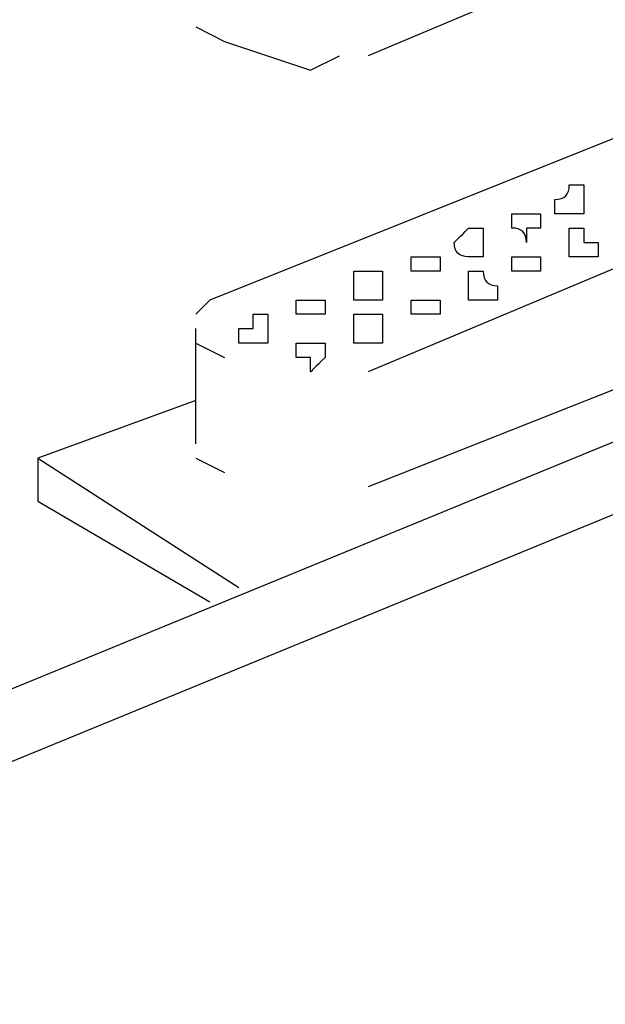
# Model space of a CAD drawing. Extents: x 13 to 267, y 11 to 205.
# Drawn here: x 231 to 232, y 144 to 146 of the extents above; entities that cross this region are included whole.
import ezdxf

# ---------------------------------------------------------------- set-up
doc = ezdxf.new("R2010")
doc.units = 0
doc.header["$MEASUREMENT"] = 0
doc.layers.add('FOREGROUND', color=160, linetype='CONTINUOUS')

msp = doc.modelspace()

# ---------------------------------------------------------------- linework, layer by layer
at = {"layer": 'FOREGROUND', "color": 7}
for p, q in [((232.5617, 145.9275), (231.7729, 145.5952)), ((233.9936, 145.803), (230.2996, 144.2882)), ((234.0973, 145.7406), (230.4033, 144.2258)), ((231.5242, 145.6369), (231.5654, 145.6161)), ((232.4785, 145.6161), (231.5445, 145.2425)), ((232.5617, 145.4707), (231.7729, 145.1388)), ((232.5617, 145.2842), (231.7729, 144.9731)), ((231.5445, 145.2425), (231.5242, 145.222)), ((231.5242, 145.0351), (231.5242, 145.2013)), ((231.5242, 145.1805), (231.5654, 145.1596)), ((231.5242, 145.0974), (231.296, 145.0142)), ((231.296, 145.0142), (231.5862, 144.8277)), ((231.296, 145.0142), (231.296, 144.9522)), ((231.5242, 145.0142), (231.5654, 144.9937)), ((231.296, 144.9522), (231.5445, 144.8068))]:
    msp.add_line(p, q, dxfattribs=at)
msp.add_lwpolyline([(231.5654, 145.6161), (231.6899, 145.5747), (231.7316, 145.5952)], dxfattribs=at)
for points, knots in [([(239.8663, 144.2675), (239.7189, 146.2207), (238.2964, 147.8294), (236.3797, 148.2101), (236.3797, 148.2101), (236.3797, 148.2101), (236.3797, 148.2101), (234.4636, 148.5911), (232.5331, 147.6513), (231.6487, 145.9069), (231.6487, 145.9069), (231.6487, 145.9069), (231.6487, 145.9069)], [0, 0, 0, 0, 1, 1, 1, 2, 2, 2, 3, 3, 3, 4, 4, 4, 4]), ([(232.0635, 145.4087), (232.0635, 145.4087), (232.0635, 145.4087), (232.0635, 145.4087), (232.0635, 145.4087), (232.0635, 145.4087), (232.0635, 145.4087), (232.0635, 145.4087), (232.0635, 145.4087), (232.0635, 145.4087), (232.0635, 145.3949), (232.0565, 145.3879), (232.0427, 145.3879), (232.0427, 145.3879), (232.0427, 145.3879), (232.0427, 145.3879), (232.0427, 145.3879), (232.0427, 145.3879), (232.0427, 145.3879), (232.0427, 145.3879), (232.0427, 145.3879), (232.0427, 145.3879), (232.0427, 145.3879), (232.0427, 145.3879), (232.0427, 145.3879), (232.0427, 145.3879), (232.0427, 145.3879), (232.0427, 145.3879), (232.0427, 145.3879), (232.0427, 145.3879), (232.0427, 145.3879), (232.0427, 145.3741), (232.0427, 145.367), (232.0427, 145.367), (232.0427, 145.367), (232.0427, 145.367), (232.0427, 145.367), (232.0565, 145.367), (232.0635, 145.367), (232.0635, 145.367), (232.0635, 145.367), (232.0635, 145.367), (232.0635, 145.367), (232.0635, 145.367), (232.0635, 145.367), (232.0635, 145.367), (232.0635, 145.367), (232.0635, 145.367), (232.0635, 145.367), (232.0635, 145.367), (232.0635, 145.367), (232.0635, 145.367), (232.0635, 145.367), (232.0706, 145.367), (232.0844, 145.367), (232.0844, 145.367), (232.0844, 145.367), (232.0844, 145.367), (232.0844, 145.367), (232.0844, 145.367), (232.0844, 145.367), (232.0844, 145.367), (232.0844, 145.367), (232.0844, 145.367), (232.0844, 145.367), (232.0844, 145.367), (232.0844, 145.367), (232.0844, 145.3808), (232.0844, 145.3879), (232.0844, 145.3879), (232.0844, 145.3879), (232.0844, 145.3879), (232.0844, 145.3879), (232.0844, 145.3879), (232.0844, 145.3879), (232.0844, 145.3879), (232.0844, 145.3879), (232.0844, 145.3879), (232.0844, 145.3879), (232.0844, 145.3879), (232.0844, 145.3879), (232.0844, 145.3879), (232.0844, 145.3879), (232.0844, 145.3879), (232.0844, 145.3879), (232.0844, 145.3879), (232.0844, 145.3879), (232.0844, 145.3879), (232.0844, 145.4016), (232.0844, 145.4087), (232.0844, 145.4087), (232.0844, 145.4087), (232.0773, 145.4087), (232.0635, 145.4087), (232.0635, 145.4087), (232.0635, 145.4087), (232.0635, 145.4087)], [0, 0, 0, 0, 1, 1, 1, 2, 2, 2, 3, 3, 3, 4, 4, 4, 5, 5, 5, 6, 6, 6, 7, 7, 7, 8, 8, 8, 9, 9, 9, 10, 10, 10, 11, 11, 11, 12, 12, 12, 13, 13, 13, 14, 14, 14, 15, 15, 15, 16, 16, 16, 17, 17, 17, 18, 18, 18, 19, 19, 19, 20, 20, 20, 21, 21, 21, 22, 22, 22, 23, 23, 23, 24, 24, 24, 25, 25, 25, 26, 26, 26, 27, 27, 27, 28, 28, 28, 29, 29, 29, 30, 30, 30, 31, 31, 31, 32, 32, 32, 32]), ([(232.0015, 145.367), (232.0015, 145.367), (231.9945, 145.367), (231.9807, 145.367), (231.9807, 145.367), (231.9807, 145.367), (231.9807, 145.367), (231.9807, 145.367), (231.9807, 145.367), (231.9807, 145.367), (231.9807, 145.367), (231.9807, 145.367), (231.9807, 145.367), (231.9807, 145.367), (231.9807, 145.367), (231.9807, 145.367), (231.9807, 145.367), (231.9807, 145.367), (231.9807, 145.367), (231.9807, 145.367), (231.9807, 145.367), (231.9807, 145.367), (231.9807, 145.3532), (231.9807, 145.3465), (231.9807, 145.3465), (231.9807, 145.3465), (231.9807, 145.3465), (231.9807, 145.3465), (231.9807, 145.3465), (231.9807, 145.3465), (231.9807, 145.3465), (231.9807, 145.3465), (231.9807, 145.3465), (231.9807, 145.3465), (231.9807, 145.3465), (231.9807, 145.3465), (231.9807, 145.3465), (231.9807, 145.3465), (231.9807, 145.3465), (231.9807, 145.3465), (231.9807, 145.3465), (231.9807, 145.3465), (231.9807, 145.3465), (231.9807, 145.3465), (231.9807, 145.3465), (231.9807, 145.3465), (231.9945, 145.3465), (232.0015, 145.3396), (232.0015, 145.3258), (232.0015, 145.3258), (232.0015, 145.3324), (232.0015, 145.3465), (232.0015, 145.3465), (232.0015, 145.3465), (232.0015, 145.3465), (232.0015, 145.3465), (232.0015, 145.3465), (232.0015, 145.3465), (232.0015, 145.3465), (232.0015, 145.3465), (232.0015, 145.3465), (232.0015, 145.3465), (232.0082, 145.3465), (232.0218, 145.3465), (232.0218, 145.3465), (232.0218, 145.3465), (232.0218, 145.3465), (232.0218, 145.3465), (232.0218, 145.3465), (232.0218, 145.3465), (232.0218, 145.3465), (232.0218, 145.3465), (232.0218, 145.3465), (232.0218, 145.3465), (232.0218, 145.3465), (232.0218, 145.3465), (232.0218, 145.3603), (232.0218, 145.367), (232.0218, 145.367), (232.0218, 145.367), (232.0218, 145.367), (232.0218, 145.367), (232.0082, 145.367), (232.0015, 145.367), (232.0015, 145.367), (232.0015, 145.367), (232.0015, 145.367), (232.0015, 145.367), (232.0015, 145.367), (232.0015, 145.367), (232.0015, 145.367), (232.0015, 145.367), (232.0015, 145.367), (232.0015, 145.367), (232.0015, 145.367), (232.0015, 145.367), (232.0015, 145.367)], [0, 0, 0, 0, 1, 1, 1, 2, 2, 2, 3, 3, 3, 4, 4, 4, 5, 5, 5, 6, 6, 6, 7, 7, 7, 8, 8, 8, 9, 9, 9, 10, 10, 10, 11, 11, 11, 12, 12, 12, 13, 13, 13, 14, 14, 14, 15, 15, 15, 16, 16, 16, 17, 17, 17, 18, 18, 18, 19, 19, 19, 20, 20, 20, 21, 21, 21, 22, 22, 22, 23, 23, 23, 24, 24, 24, 25, 25, 25, 26, 26, 26, 27, 27, 27, 28, 28, 28, 29, 29, 29, 30, 30, 30, 31, 31, 31, 32, 32, 32, 32]), ([(231.9181, 145.3465), (231.9181, 145.3465), (231.9181, 145.3465), (231.9181, 145.3465), (231.9181, 145.3465), (231.9181, 145.3465), (231.9181, 145.3465), (231.9181, 145.3465), (231.9181, 145.3465), (231.9181, 145.3465), (231.9181, 145.3465), (231.9181, 145.3465), (231.9181, 145.3465), (231.9181, 145.3465), (231.9114, 145.3396), (231.8973, 145.3258), (231.8973, 145.3258), (231.8973, 145.3258), (231.8973, 145.3258), (231.8973, 145.3258), (231.8973, 145.3258), (231.8973, 145.3258), (231.8973, 145.3258), (231.8973, 145.3258), (231.8973, 145.3258), (231.8973, 145.3258), (231.8973, 145.3258), (231.8973, 145.3258), (231.8973, 145.3258), (231.8973, 145.3258), (231.8973, 145.3258), (231.8973, 145.3258), (231.8973, 145.3258), (231.8973, 145.3258), (231.8973, 145.3121), (231.9044, 145.305), (231.9181, 145.305), (231.9181, 145.305), (231.9181, 145.305), (231.9181, 145.305), (231.9181, 145.305), (231.9181, 145.305), (231.9181, 145.305), (231.9181, 145.305), (231.9181, 145.305), (231.9181, 145.305), (231.9181, 145.305), (231.9181, 145.305), (231.9181, 145.305), (231.9181, 145.305), (231.9181, 145.305), (231.9181, 145.305), (231.9319, 145.305), (231.939, 145.305), (231.939, 145.305), (231.939, 145.305), (231.939, 145.305), (231.939, 145.305), (231.939, 145.305), (231.939, 145.305), (231.939, 145.305), (231.939, 145.305), (231.939, 145.305), (231.939, 145.305), (231.939, 145.3186), (231.939, 145.3258), (231.939, 145.3258), (231.939, 145.3258), (231.939, 145.3258), (231.939, 145.3258), (231.939, 145.3258), (231.939, 145.3258), (231.939, 145.3258), (231.939, 145.3258), (231.939, 145.3258), (231.939, 145.3258), (231.939, 145.3258), (231.939, 145.3258), (231.939, 145.3258), (231.939, 145.3258), (231.939, 145.3258), (231.939, 145.3258), (231.939, 145.3258), (231.939, 145.3324), (231.939, 145.3465), (231.939, 145.3465), (231.939, 145.3465), (231.939, 145.3465), (231.939, 145.3465), (231.939, 145.3465), (231.939, 145.3465), (231.939, 145.3465), (231.939, 145.3465), (231.939, 145.3465), (231.9252, 145.3465), (231.9181, 145.3465), (231.9181, 145.3465)], [0, 0, 0, 0, 1, 1, 1, 2, 2, 2, 3, 3, 3, 4, 4, 4, 5, 5, 5, 6, 6, 6, 7, 7, 7, 8, 8, 8, 9, 9, 9, 10, 10, 10, 11, 11, 11, 12, 12, 12, 13, 13, 13, 14, 14, 14, 15, 15, 15, 16, 16, 16, 17, 17, 17, 18, 18, 18, 19, 19, 19, 20, 20, 20, 21, 21, 21, 22, 22, 22, 23, 23, 23, 24, 24, 24, 25, 25, 25, 26, 26, 26, 27, 27, 27, 28, 28, 28, 29, 29, 29, 30, 30, 30, 31, 31, 31, 32, 32, 32, 32]), ([(232.0844, 145.3465), (232.0844, 145.3465), (232.0773, 145.3465), (232.0635, 145.3465), (232.0635, 145.3465), (232.0635, 145.3465), (232.0635, 145.3465), (232.0635, 145.3465), (232.0635, 145.3465), (232.0635, 145.3465), (232.0635, 145.3465), (232.0635, 145.3396), (232.0635, 145.3258), (232.0635, 145.3258), (232.0635, 145.3258), (232.0635, 145.3258), (232.0635, 145.3258), (232.0635, 145.3258), (232.0635, 145.3258), (232.0635, 145.3258), (232.0635, 145.3258), (232.0635, 145.3258), (232.0635, 145.3258), (232.0635, 145.3258), (232.0635, 145.3258), (232.0635, 145.3258), (232.0635, 145.3258), (232.0635, 145.3258), (232.0635, 145.3258), (232.0635, 145.3258), (232.0635, 145.3258), (232.0635, 145.3121), (232.0635, 145.305), (232.0635, 145.305), (232.0635, 145.305), (232.0635, 145.305), (232.0635, 145.305), (232.0635, 145.305), (232.0635, 145.305), (232.0635, 145.305), (232.0635, 145.305), (232.0635, 145.305), (232.0635, 145.305), (232.0635, 145.305), (232.0635, 145.305), (232.0635, 145.305), (232.0635, 145.305), (232.0706, 145.305), (232.0844, 145.305), (232.0844, 145.305), (232.0844, 145.305), (232.0844, 145.305), (232.0844, 145.305), (232.0844, 145.305), (232.0844, 145.305), (232.0844, 145.305), (232.0844, 145.305), (232.0844, 145.305), (232.0844, 145.305), (232.0844, 145.305), (232.0844, 145.305), (232.0844, 145.305), (232.0844, 145.305), (232.0844, 145.305), (232.0981, 145.305), (232.1052, 145.305), (232.1052, 145.305), (232.1052, 145.3186), (232.1052, 145.3258), (232.1052, 145.3258), (232.1052, 145.3258), (232.1052, 145.3258), (232.1052, 145.3258), (232.1052, 145.3258), (232.1052, 145.3258), (232.1052, 145.3258), (232.1052, 145.3258), (232.1052, 145.3258), (232.1052, 145.3258), (232.1052, 145.3258), (232.1052, 145.3258), (232.1052, 145.3258), (232.0914, 145.3258), (232.0844, 145.3258), (232.0844, 145.3258), (232.0844, 145.3258), (232.0844, 145.3324), (232.0844, 145.3465), (232.0844, 145.3465), (232.0844, 145.3465), (232.0844, 145.3465), (232.0844, 145.3465), (232.0844, 145.3465), (232.0844, 145.3465), (232.0844, 145.3465), (232.0844, 145.3465), (232.0844, 145.3465)], [0, 0, 0, 0, 1, 1, 1, 2, 2, 2, 3, 3, 3, 4, 4, 4, 5, 5, 5, 6, 6, 6, 7, 7, 7, 8, 8, 8, 9, 9, 9, 10, 10, 10, 11, 11, 11, 12, 12, 12, 13, 13, 13, 14, 14, 14, 15, 15, 15, 16, 16, 16, 17, 17, 17, 18, 18, 18, 19, 19, 19, 20, 20, 20, 21, 21, 21, 22, 22, 22, 23, 23, 23, 24, 24, 24, 25, 25, 25, 26, 26, 26, 27, 27, 27, 28, 28, 28, 29, 29, 29, 30, 30, 30, 31, 31, 31, 32, 32, 32, 32]), ([(231.8561, 145.305), (231.8561, 145.305), (231.8561, 145.305), (231.8561, 145.305), (231.8424, 145.305), (231.8353, 145.305), (231.8353, 145.305), (231.8353, 145.305), (231.8353, 145.305), (231.8353, 145.305), (231.8353, 145.305), (231.8353, 145.305), (231.8353, 145.305), (231.8353, 145.305), (231.8353, 145.305), (231.8353, 145.305), (231.8353, 145.305), (231.8353, 145.305), (231.8353, 145.305), (231.8353, 145.305), (231.8353, 145.305), (231.8353, 145.305), (231.8353, 145.305), (231.8353, 145.305), (231.8353, 145.305), (231.8353, 145.2912), (231.8353, 145.2842), (231.8353, 145.2842), (231.8353, 145.2842), (231.8353, 145.2842), (231.8353, 145.2842), (231.8353, 145.2842), (231.8353, 145.2842), (231.8353, 145.2842), (231.8353, 145.2842), (231.8353, 145.2842), (231.8353, 145.2842), (231.8353, 145.2842), (231.8353, 145.2842), (231.8353, 145.2842), (231.8353, 145.2842), (231.8353, 145.2842), (231.8353, 145.2842), (231.8353, 145.2842), (231.8353, 145.2842), (231.8353, 145.2842), (231.8491, 145.2842), (231.8561, 145.2842), (231.8561, 145.2842), (231.8561, 145.2842), (231.8561, 145.2842), (231.8561, 145.2842), (231.8561, 145.2842), (231.8561, 145.2842), (231.8561, 145.2842), (231.8561, 145.2842), (231.8561, 145.2842), (231.8561, 145.2842), (231.8561, 145.2842), (231.8561, 145.2842), (231.8561, 145.2842), (231.8699, 145.2842), (231.877, 145.2842), (231.877, 145.2842), (231.877, 145.2842), (231.877, 145.2842), (231.877, 145.2842), (231.877, 145.2842), (231.877, 145.2842), (231.877, 145.2842), (231.877, 145.2842), (231.877, 145.2842), (231.877, 145.2842), (231.877, 145.2979), (231.877, 145.305), (231.877, 145.305), (231.877, 145.305), (231.877, 145.305), (231.877, 145.305), (231.877, 145.305), (231.877, 145.305), (231.877, 145.305), (231.877, 145.305), (231.8699, 145.305), (231.8561, 145.305), (231.8561, 145.305), (231.8561, 145.305), (231.8561, 145.305), (231.8561, 145.305), (231.8561, 145.305), (231.8561, 145.305), (231.8561, 145.305), (231.8561, 145.305), (231.8561, 145.305), (231.8561, 145.305), (231.8561, 145.305), (231.8561, 145.305)], [0, 0, 0, 0, 1, 1, 1, 2, 2, 2, 3, 3, 3, 4, 4, 4, 5, 5, 5, 6, 6, 6, 7, 7, 7, 8, 8, 8, 9, 9, 9, 10, 10, 10, 11, 11, 11, 12, 12, 12, 13, 13, 13, 14, 14, 14, 15, 15, 15, 16, 16, 16, 17, 17, 17, 18, 18, 18, 19, 19, 19, 20, 20, 20, 21, 21, 21, 22, 22, 22, 23, 23, 23, 24, 24, 24, 25, 25, 25, 26, 26, 26, 27, 27, 27, 28, 28, 28, 29, 29, 29, 30, 30, 30, 31, 31, 31, 32, 32, 32, 32]), ([(232.0015, 145.305), (232.0015, 145.305), (232.0015, 145.305), (232.0015, 145.305), (232.0015, 145.305), (232.0015, 145.305), (232.0015, 145.305), (232.0015, 145.305), (232.0015, 145.305), (232.0015, 145.305), (232.0015, 145.305), (232.0015, 145.305), (232.0015, 145.305), (231.9874, 145.305), (231.9807, 145.305), (231.9807, 145.305), (231.9807, 145.305), (231.9807, 145.305), (231.9807, 145.305), (231.9807, 145.305), (231.9807, 145.305), (231.9807, 145.305), (231.9807, 145.305), (231.9807, 145.305), (231.9807, 145.305), (231.9807, 145.2912), (231.9807, 145.2842), (231.9807, 145.2842), (231.9807, 145.2842), (231.9807, 145.2842), (231.9807, 145.2842), (231.9807, 145.2842), (231.9807, 145.2842), (231.9807, 145.2842), (231.9807, 145.2842), (231.9807, 145.2842), (231.9807, 145.2842), (231.9945, 145.2842), (232.0015, 145.2842), (232.0015, 145.2842), (232.0015, 145.2842), (232.0015, 145.2842), (232.0015, 145.2842), (232.0015, 145.2842), (232.0015, 145.2842), (232.0015, 145.2842), (232.0015, 145.2842), (232.0015, 145.2842), (232.0015, 145.2842), (232.0015, 145.2842), (232.0015, 145.2842), (232.0015, 145.2842), (232.0151, 145.2842), (232.0218, 145.2842), (232.0218, 145.2842), (232.0218, 145.2842), (232.0218, 145.2842), (232.0218, 145.2842), (232.0218, 145.2842), (232.0218, 145.2842), (232.0218, 145.2842), (232.0218, 145.2842), (232.0218, 145.2842), (232.0218, 145.2842), (232.0218, 145.2842), (232.0218, 145.2842), (232.0218, 145.2842), (232.0218, 145.2842), (232.0218, 145.2842), (232.0218, 145.2842), (232.0218, 145.2842), (232.0218, 145.2842), (232.0218, 145.2842), (232.0218, 145.2842), (232.0218, 145.2912), (232.0218, 145.305), (232.0218, 145.305), (232.0218, 145.305), (232.0218, 145.305), (232.0218, 145.305), (232.0218, 145.305), (232.0218, 145.305), (232.0218, 145.305), (232.0218, 145.305), (232.0218, 145.305), (232.0218, 145.305), (232.0218, 145.305), (232.0218, 145.305), (232.0218, 145.305), (232.0218, 145.305), (232.0218, 145.305), (232.0218, 145.305), (232.0151, 145.305), (232.0015, 145.305), (232.0015, 145.305), (232.0015, 145.305), (232.0015, 145.305)], [0, 0, 0, 0, 1, 1, 1, 2, 2, 2, 3, 3, 3, 4, 4, 4, 5, 5, 5, 6, 6, 6, 7, 7, 7, 8, 8, 8, 9, 9, 9, 10, 10, 10, 11, 11, 11, 12, 12, 12, 13, 13, 13, 14, 14, 14, 15, 15, 15, 16, 16, 16, 17, 17, 17, 18, 18, 18, 19, 19, 19, 20, 20, 20, 21, 21, 21, 22, 22, 22, 23, 23, 23, 24, 24, 24, 25, 25, 25, 26, 26, 26, 27, 27, 27, 28, 28, 28, 29, 29, 29, 30, 30, 30, 31, 31, 31, 32, 32, 32, 32]), ([(231.7729, 145.2842), (231.7729, 145.2842), (231.7729, 145.2842), (231.7729, 145.2842), (231.7729, 145.2842), (231.7729, 145.2842), (231.7729, 145.2842), (231.7592, 145.2842), (231.7524, 145.2842), (231.7524, 145.2842), (231.7524, 145.2842), (231.7524, 145.2842), (231.7524, 145.2842), (231.7524, 145.2842), (231.7524, 145.2771), (231.7524, 145.2633), (231.7524, 145.2633), (231.7524, 145.2633), (231.7524, 145.2633), (231.7524, 145.2633), (231.7524, 145.2633), (231.7524, 145.2633), (231.7524, 145.2633), (231.7524, 145.2633), (231.7524, 145.2633), (231.7524, 145.2633), (231.7524, 145.2633), (231.7524, 145.2633), (231.7524, 145.2633), (231.7524, 145.2633), (231.7524, 145.2633), (231.7524, 145.2633), (231.7524, 145.2633), (231.7524, 145.2633), (231.7524, 145.2495), (231.7524, 145.2425), (231.7524, 145.2425), (231.7524, 145.2425), (231.7524, 145.2425), (231.7524, 145.2425), (231.7524, 145.2425), (231.7524, 145.2425), (231.7524, 145.2425), (231.7662, 145.2425), (231.7729, 145.2425), (231.7729, 145.2425), (231.7729, 145.2425), (231.7729, 145.2425), (231.7729, 145.2425), (231.7729, 145.2425), (231.7729, 145.2425), (231.7729, 145.2425), (231.7729, 145.2425), (231.7729, 145.2425), (231.7729, 145.2425), (231.7729, 145.2425), (231.7798, 145.2425), (231.7936, 145.2425), (231.7936, 145.2425), (231.7936, 145.2425), (231.7936, 145.2425), (231.7936, 145.2425), (231.7936, 145.2425), (231.7936, 145.2425), (231.7936, 145.2566), (231.7936, 145.2633), (231.7936, 145.2633), (231.7936, 145.2633), (231.7936, 145.2633), (231.7936, 145.2633), (231.7936, 145.2633), (231.7936, 145.2633), (231.7936, 145.2633), (231.7936, 145.2633), (231.7936, 145.2633), (231.7936, 145.2633), (231.7936, 145.2633), (231.7936, 145.2633), (231.7936, 145.2633), (231.7936, 145.2633), (231.7936, 145.2633), (231.7936, 145.2633), (231.7936, 145.2633), (231.7936, 145.2704), (231.7936, 145.2842), (231.7936, 145.2842), (231.7936, 145.2842), (231.7936, 145.2842), (231.7798, 145.2842), (231.7729, 145.2842), (231.7729, 145.2842), (231.7729, 145.2842), (231.7729, 145.2842), (231.7729, 145.2842), (231.7729, 145.2842), (231.7729, 145.2842), (231.7729, 145.2842)], [0, 0, 0, 0, 1, 1, 1, 2, 2, 2, 3, 3, 3, 4, 4, 4, 5, 5, 5, 6, 6, 6, 7, 7, 7, 8, 8, 8, 9, 9, 9, 10, 10, 10, 11, 11, 11, 12, 12, 12, 13, 13, 13, 14, 14, 14, 15, 15, 15, 16, 16, 16, 17, 17, 17, 18, 18, 18, 19, 19, 19, 20, 20, 20, 21, 21, 21, 22, 22, 22, 23, 23, 23, 24, 24, 24, 25, 25, 25, 26, 26, 26, 27, 27, 27, 28, 28, 28, 29, 29, 29, 30, 30, 30, 31, 31, 31, 32, 32, 32, 32]), ([(231.939, 145.2842), (231.939, 145.2842), (231.9319, 145.2842), (231.9181, 145.2842), (231.9181, 145.2842), (231.9181, 145.2842), (231.9181, 145.2842), (231.9181, 145.2842), (231.9181, 145.2842), (231.9181, 145.2842), (231.9181, 145.2842), (231.9181, 145.2842), (231.9181, 145.2842), (231.9181, 145.2842), (231.9181, 145.2771), (231.9181, 145.2633), (231.9181, 145.2633), (231.9181, 145.2633), (231.9181, 145.2633), (231.9181, 145.2633), (231.9181, 145.2633), (231.9181, 145.2633), (231.9181, 145.2633), (231.9181, 145.2633), (231.9181, 145.2633), (231.9181, 145.2633), (231.9181, 145.2633), (231.9181, 145.2633), (231.9181, 145.2633), (231.9181, 145.2633), (231.9181, 145.2633), (231.9181, 145.2633), (231.9181, 145.2633), (231.9181, 145.2633), (231.9181, 145.2495), (231.9181, 145.2425), (231.9181, 145.2425), (231.9181, 145.2425), (231.9181, 145.2425), (231.9181, 145.2425), (231.9181, 145.2425), (231.9181, 145.2425), (231.9181, 145.2425), (231.9181, 145.2425), (231.9181, 145.2425), (231.9181, 145.2425), (231.9319, 145.2425), (231.939, 145.2425), (231.939, 145.2425), (231.939, 145.2425), (231.939, 145.2425), (231.939, 145.2425), (231.939, 145.2425), (231.939, 145.2425), (231.939, 145.2425), (231.939, 145.2425), (231.939, 145.2425), (231.939, 145.2425), (231.939, 145.2425), (231.939, 145.2425), (231.939, 145.2425), (231.939, 145.2425), (231.946, 145.2425), (231.9598, 145.2425), (231.9598, 145.2566), (231.9598, 145.2633), (231.9598, 145.2633), (231.9598, 145.2633), (231.9598, 145.2633), (231.9598, 145.2633), (231.9598, 145.2633), (231.9598, 145.2633), (231.9598, 145.2633), (231.9598, 145.2633), (231.9598, 145.2633), (231.9598, 145.2633), (231.9598, 145.2633), (231.9598, 145.2633), (231.9598, 145.2633), (231.9598, 145.2633), (231.9598, 145.2633), (231.9598, 145.2633), (231.946, 145.2633), (231.939, 145.2704), (231.939, 145.2842), (231.939, 145.2842), (231.939, 145.2842), (231.939, 145.2842), (231.939, 145.2842), (231.939, 145.2842), (231.939, 145.2842), (231.939, 145.2842), (231.939, 145.2842), (231.939, 145.2842), (231.939, 145.2842), (231.939, 145.2842), (231.939, 145.2842)], [0, 0, 0, 0, 1, 1, 1, 2, 2, 2, 3, 3, 3, 4, 4, 4, 5, 5, 5, 6, 6, 6, 7, 7, 7, 8, 8, 8, 9, 9, 9, 10, 10, 10, 11, 11, 11, 12, 12, 12, 13, 13, 13, 14, 14, 14, 15, 15, 15, 16, 16, 16, 17, 17, 17, 18, 18, 18, 19, 19, 19, 20, 20, 20, 21, 21, 21, 22, 22, 22, 23, 23, 23, 24, 24, 24, 25, 25, 25, 26, 26, 26, 27, 27, 27, 28, 28, 28, 29, 29, 29, 30, 30, 30, 31, 31, 31, 32, 32, 32, 32]), ([(231.6899, 145.2425), (231.6899, 145.2425), (231.6899, 145.2425), (231.6899, 145.2425), (231.6899, 145.2425), (231.6899, 145.2425), (231.6899, 145.2425), (231.6899, 145.2425), (231.6899, 145.2425), (231.6899, 145.2425), (231.6761, 145.2425), (231.6691, 145.2425), (231.6691, 145.2425), (231.6691, 145.2425), (231.6691, 145.2425), (231.6691, 145.2425), (231.6691, 145.2425), (231.6691, 145.2425), (231.6691, 145.2425), (231.6691, 145.2425), (231.6691, 145.2425), (231.6691, 145.2425), (231.6691, 145.2425), (231.6691, 145.2358), (231.6691, 145.222), (231.6691, 145.222), (231.6691, 145.222), (231.6691, 145.222), (231.6691, 145.222), (231.6691, 145.222), (231.6691, 145.222), (231.6691, 145.222), (231.6691, 145.222), (231.6691, 145.222), (231.6691, 145.222), (231.6691, 145.222), (231.6691, 145.222), (231.6691, 145.222), (231.6691, 145.222), (231.6691, 145.222), (231.6691, 145.222), (231.6691, 145.222), (231.6691, 145.222), (231.6828, 145.222), (231.6899, 145.222), (231.6899, 145.222), (231.6899, 145.222), (231.6899, 145.222), (231.6899, 145.222), (231.6899, 145.222), (231.6899, 145.222), (231.6899, 145.222), (231.6899, 145.222), (231.6899, 145.222), (231.6899, 145.222), (231.6899, 145.222), (231.6899, 145.222), (231.6899, 145.222), (231.7037, 145.222), (231.7107, 145.222), (231.7107, 145.222), (231.7107, 145.222), (231.7107, 145.222), (231.7107, 145.222), (231.7107, 145.222), (231.7107, 145.222), (231.7107, 145.222), (231.7107, 145.222), (231.7107, 145.222), (231.7107, 145.222), (231.7107, 145.222), (231.7107, 145.222), (231.7107, 145.222), (231.7107, 145.222), (231.7107, 145.222), (231.7107, 145.222), (231.7107, 145.222), (231.7107, 145.222), (231.7107, 145.222), (231.7107, 145.2358), (231.7107, 145.2425), (231.7107, 145.2425), (231.7107, 145.2425), (231.7107, 145.2425), (231.7107, 145.2425), (231.7107, 145.2425), (231.7107, 145.2425), (231.7107, 145.2425), (231.7107, 145.2425), (231.7107, 145.2425), (231.7107, 145.2425), (231.7107, 145.2425), (231.7107, 145.2425), (231.7107, 145.2425), (231.7107, 145.2425), (231.7107, 145.2425), (231.7107, 145.2425), (231.697, 145.2425), (231.6899, 145.2425), (231.6899, 145.2425), (231.6899, 145.2425), (231.6899, 145.2425), (231.6899, 145.2425)], [0, 0, 0, 0, 1, 1, 1, 2, 2, 2, 3, 3, 3, 4, 4, 4, 5, 5, 5, 6, 6, 6, 7, 7, 7, 8, 8, 8, 9, 9, 9, 10, 10, 10, 11, 11, 11, 12, 12, 12, 13, 13, 13, 14, 14, 14, 15, 15, 15, 16, 16, 16, 17, 17, 17, 18, 18, 18, 19, 19, 19, 20, 20, 20, 21, 21, 21, 22, 22, 22, 23, 23, 23, 24, 24, 24, 25, 25, 25, 26, 26, 26, 27, 27, 27, 28, 28, 28, 29, 29, 29, 30, 30, 30, 31, 31, 31, 32, 32, 32, 33, 33, 33, 34, 34, 34, 34]), ([(231.8561, 145.2425), (231.8561, 145.2425), (231.8561, 145.2425), (231.8561, 145.2425), (231.8561, 145.2425), (231.8561, 145.2425), (231.8561, 145.2425), (231.8424, 145.2425), (231.8353, 145.2425), (231.8353, 145.2425), (231.8353, 145.2425), (231.8353, 145.2425), (231.8353, 145.2425), (231.8353, 145.2425), (231.8353, 145.2425), (231.8353, 145.2425), (231.8353, 145.2425), (231.8353, 145.2425), (231.8353, 145.2425), (231.8353, 145.2425), (231.8353, 145.2425), (231.8353, 145.2425), (231.8353, 145.2425), (231.8353, 145.2358), (231.8353, 145.222), (231.8353, 145.222), (231.8353, 145.222), (231.8353, 145.222), (231.8353, 145.222), (231.8353, 145.222), (231.8353, 145.222), (231.8353, 145.222), (231.8353, 145.222), (231.8353, 145.222), (231.8353, 145.222), (231.8353, 145.222), (231.8353, 145.222), (231.8353, 145.222), (231.8353, 145.222), (231.8353, 145.222), (231.8353, 145.222), (231.8353, 145.222), (231.8353, 145.222), (231.8353, 145.222), (231.8353, 145.222), (231.8353, 145.222), (231.8491, 145.222), (231.8561, 145.222), (231.8561, 145.222), (231.8561, 145.222), (231.8561, 145.222), (231.8561, 145.222), (231.8561, 145.222), (231.8561, 145.222), (231.8561, 145.222), (231.8561, 145.222), (231.8561, 145.222), (231.8561, 145.222), (231.8561, 145.222), (231.8561, 145.222), (231.8561, 145.222), (231.8699, 145.222), (231.877, 145.222), (231.877, 145.222), (231.877, 145.222), (231.877, 145.222), (231.877, 145.222), (231.877, 145.222), (231.877, 145.222), (231.877, 145.222), (231.877, 145.222), (231.877, 145.222), (231.877, 145.222), (231.877, 145.222), (231.877, 145.222), (231.877, 145.222), (231.877, 145.222), (231.877, 145.2287), (231.877, 145.2425), (231.877, 145.2425), (231.877, 145.2425), (231.877, 145.2425), (231.877, 145.2425), (231.877, 145.2425), (231.877, 145.2425), (231.877, 145.2425), (231.877, 145.2425), (231.877, 145.2425), (231.877, 145.2425), (231.877, 145.2425), (231.877, 145.2425), (231.877, 145.2425), (231.877, 145.2425), (231.877, 145.2425), (231.8628, 145.2425), (231.8561, 145.2425), (231.8561, 145.2425), (231.8561, 145.2425), (231.8561, 145.2425), (231.8561, 145.2425), (231.8561, 145.2425), (231.8561, 145.2425), (231.8561, 145.2425)], [0, 0, 0, 0, 1, 1, 1, 2, 2, 2, 3, 3, 3, 4, 4, 4, 5, 5, 5, 6, 6, 6, 7, 7, 7, 8, 8, 8, 9, 9, 9, 10, 10, 10, 11, 11, 11, 12, 12, 12, 13, 13, 13, 14, 14, 14, 15, 15, 15, 16, 16, 16, 17, 17, 17, 18, 18, 18, 19, 19, 19, 20, 20, 20, 21, 21, 21, 22, 22, 22, 23, 23, 23, 24, 24, 24, 25, 25, 25, 26, 26, 26, 27, 27, 27, 28, 28, 28, 29, 29, 29, 30, 30, 30, 31, 31, 31, 32, 32, 32, 33, 33, 33, 34, 34, 34, 34]), ([(231.6071, 145.222), (231.6071, 145.222), (231.6071, 145.222), (231.6071, 145.222), (231.6071, 145.222), (231.6071, 145.222), (231.6071, 145.222), (231.6071, 145.222), (231.6071, 145.222), (231.6071, 145.222), (231.6071, 145.222), (231.6071, 145.2151), (231.6071, 145.2013), (231.5933, 145.2013), (231.5862, 145.2013), (231.5862, 145.2013), (231.5862, 145.2013), (231.5862, 145.2013), (231.5862, 145.2013), (231.5862, 145.2013), (231.5862, 145.2013), (231.5862, 145.2013), (231.5862, 145.2013), (231.5862, 145.2013), (231.5862, 145.2013), (231.5862, 145.2013), (231.5862, 145.2013), (231.5862, 145.2013), (231.5862, 145.2013), (231.5862, 145.2013), (231.5862, 145.2013), (231.5862, 145.1875), (231.5862, 145.1805), (231.5862, 145.1805), (231.5862, 145.1805), (231.5862, 145.1805), (231.5862, 145.1805), (231.6, 145.1805), (231.6071, 145.1805), (231.6071, 145.1805), (231.6071, 145.1805), (231.6071, 145.1805), (231.6071, 145.1805), (231.6071, 145.1805), (231.6071, 145.1805), (231.6071, 145.1805), (231.6071, 145.1805), (231.6071, 145.1805), (231.6071, 145.1805), (231.6071, 145.1805), (231.6071, 145.1805), (231.6071, 145.1805), (231.6208, 145.1805), (231.6279, 145.1805), (231.6279, 145.1805), (231.6279, 145.1805), (231.6279, 145.1805), (231.6279, 145.1805), (231.6279, 145.1805), (231.6279, 145.1805), (231.6279, 145.1805), (231.6279, 145.1805), (231.6279, 145.1805), (231.6279, 145.1805), (231.6279, 145.1805), (231.6279, 145.1805), (231.6279, 145.1805), (231.6279, 145.1942), (231.6279, 145.2013), (231.6279, 145.2013), (231.6279, 145.2013), (231.6279, 145.2013), (231.6279, 145.2013), (231.6279, 145.2013), (231.6279, 145.2013), (231.6279, 145.2013), (231.6279, 145.2013), (231.6279, 145.2013), (231.6279, 145.2013), (231.6279, 145.2013), (231.6279, 145.2013), (231.6279, 145.2013), (231.6279, 145.2013), (231.6279, 145.2013), (231.6279, 145.2013), (231.6279, 145.2013), (231.6279, 145.2013), (231.6279, 145.2013), (231.6279, 145.2151), (231.6279, 145.222), (231.6279, 145.222), (231.6279, 145.222), (231.6279, 145.222), (231.6279, 145.222), (231.6141, 145.222), (231.6071, 145.222), (231.6071, 145.222)], [0, 0, 0, 0, 1, 1, 1, 2, 2, 2, 3, 3, 3, 4, 4, 4, 5, 5, 5, 6, 6, 6, 7, 7, 7, 8, 8, 8, 9, 9, 9, 10, 10, 10, 11, 11, 11, 12, 12, 12, 13, 13, 13, 14, 14, 14, 15, 15, 15, 16, 16, 16, 17, 17, 17, 18, 18, 18, 19, 19, 19, 20, 20, 20, 21, 21, 21, 22, 22, 22, 23, 23, 23, 24, 24, 24, 25, 25, 25, 26, 26, 26, 27, 27, 27, 28, 28, 28, 29, 29, 29, 30, 30, 30, 31, 31, 31, 32, 32, 32, 32]), ([(231.7729, 145.222), (231.7729, 145.222), (231.7729, 145.222), (231.7729, 145.222), (231.7729, 145.222), (231.7729, 145.222), (231.7729, 145.222), (231.7729, 145.222), (231.7662, 145.222), (231.7524, 145.222), (231.7524, 145.222), (231.7524, 145.2151), (231.7524, 145.2013), (231.7524, 145.2013), (231.7524, 145.2013), (231.7524, 145.2013), (231.7524, 145.2013), (231.7524, 145.2013), (231.7524, 145.2013), (231.7524, 145.2013), (231.7524, 145.2013), (231.7524, 145.2013), (231.7524, 145.2013), (231.7524, 145.2013), (231.7524, 145.2013), (231.7524, 145.2013), (231.7524, 145.2013), (231.7524, 145.2013), (231.7524, 145.2013), (231.7524, 145.2013), (231.7524, 145.2013), (231.7524, 145.2013), (231.7524, 145.1942), (231.7524, 145.1805), (231.7524, 145.1805), (231.7524, 145.1805), (231.7524, 145.1805), (231.7524, 145.1805), (231.7524, 145.1805), (231.7524, 145.1805), (231.7524, 145.1805), (231.7592, 145.1805), (231.7729, 145.1805), (231.7729, 145.1805), (231.7729, 145.1805), (231.7729, 145.1805), (231.7729, 145.1805), (231.7729, 145.1805), (231.7729, 145.1805), (231.7729, 145.1805), (231.7729, 145.1805), (231.7729, 145.1805), (231.7729, 145.1805), (231.7729, 145.1805), (231.7729, 145.1805), (231.7729, 145.1805), (231.7798, 145.1805), (231.7936, 145.1805), (231.7936, 145.1805), (231.7936, 145.1805), (231.7936, 145.1805), (231.7936, 145.1805), (231.7936, 145.1805), (231.7936, 145.1805), (231.7936, 145.1805), (231.7936, 145.1875), (231.7936, 145.2013), (231.7936, 145.2013), (231.7936, 145.2013), (231.7936, 145.2013), (231.7936, 145.2013), (231.7936, 145.2013), (231.7936, 145.2013), (231.7936, 145.2013), (231.7936, 145.2013), (231.7936, 145.2013), (231.7936, 145.2013), (231.7936, 145.2013), (231.7936, 145.2013), (231.7936, 145.2013), (231.7936, 145.2013), (231.7936, 145.2013), (231.7936, 145.2013), (231.7936, 145.2013), (231.7936, 145.2013), (231.7936, 145.2013), (231.7936, 145.208), (231.7936, 145.222), (231.7936, 145.222), (231.7869, 145.222), (231.7729, 145.222), (231.7729, 145.222), (231.7729, 145.222), (231.7729, 145.222), (231.7729, 145.222), (231.7729, 145.222), (231.7729, 145.222)], [0, 0, 0, 0, 1, 1, 1, 2, 2, 2, 3, 3, 3, 4, 4, 4, 5, 5, 5, 6, 6, 6, 7, 7, 7, 8, 8, 8, 9, 9, 9, 10, 10, 10, 11, 11, 11, 12, 12, 12, 13, 13, 13, 14, 14, 14, 15, 15, 15, 16, 16, 16, 17, 17, 17, 18, 18, 18, 19, 19, 19, 20, 20, 20, 21, 21, 21, 22, 22, 22, 23, 23, 23, 24, 24, 24, 25, 25, 25, 26, 26, 26, 27, 27, 27, 28, 28, 28, 29, 29, 29, 30, 30, 30, 31, 31, 31, 32, 32, 32, 32]), ([(231.6899, 145.1805), (231.6899, 145.1805), (231.6899, 145.1805), (231.6899, 145.1805), (231.6899, 145.1805), (231.6899, 145.1805), (231.6899, 145.1805), (231.6899, 145.1805), (231.6899, 145.1805), (231.6899, 145.1805), (231.6899, 145.1805), (231.6828, 145.1805), (231.6691, 145.1805), (231.6691, 145.1805), (231.6691, 145.1805), (231.6691, 145.1805), (231.6691, 145.1805), (231.6691, 145.1805), (231.6691, 145.1805), (231.6691, 145.1805), (231.6691, 145.1805), (231.6691, 145.1805), (231.6691, 145.1667), (231.6691, 145.1596), (231.6691, 145.1596), (231.6691, 145.1596), (231.6691, 145.1596), (231.6691, 145.1596), (231.6691, 145.1596), (231.6691, 145.1596), (231.6691, 145.1596), (231.6691, 145.1596), (231.6691, 145.1596), (231.6691, 145.1596), (231.6691, 145.1596), (231.6691, 145.1596), (231.6691, 145.1596), (231.6828, 145.1596), (231.6899, 145.1596), (231.6899, 145.1596), (231.6899, 145.1596), (231.6899, 145.1596), (231.6899, 145.1596), (231.6899, 145.1596), (231.6899, 145.1526), (231.6899, 145.1388), (231.6899, 145.1388), (231.6899, 145.1388), (231.6899, 145.1388), (231.6899, 145.1388), (231.6899, 145.1388), (231.6899, 145.1388), (231.6899, 145.1388), (231.697, 145.1458), (231.7107, 145.1596), (231.7107, 145.1596), (231.7107, 145.1596), (231.7107, 145.1596), (231.7107, 145.1596), (231.7107, 145.1596), (231.7107, 145.1596), (231.7107, 145.1596), (231.7107, 145.1596), (231.7107, 145.1596), (231.7107, 145.1596), (231.7107, 145.1596), (231.7107, 145.1596), (231.7107, 145.1596), (231.7107, 145.1596), (231.7107, 145.1596), (231.7107, 145.1596), (231.7107, 145.1596), (231.7107, 145.1596), (231.7107, 145.1596), (231.7107, 145.1596), (231.7107, 145.1596), (231.7107, 145.1734), (231.7107, 145.1805), (231.7107, 145.1805), (231.7107, 145.1805), (231.7107, 145.1805), (231.7107, 145.1805), (231.7107, 145.1805), (231.7107, 145.1805), (231.7107, 145.1805), (231.7107, 145.1805), (231.7107, 145.1805), (231.7107, 145.1805), (231.7107, 145.1805), (231.7107, 145.1805), (231.7107, 145.1805), (231.7107, 145.1805), (231.7037, 145.1805), (231.6899, 145.1805), (231.6899, 145.1805), (231.6899, 145.1805), (231.6899, 145.1805)], [0, 0, 0, 0, 1, 1, 1, 2, 2, 2, 3, 3, 3, 4, 4, 4, 5, 5, 5, 6, 6, 6, 7, 7, 7, 8, 8, 8, 9, 9, 9, 10, 10, 10, 11, 11, 11, 12, 12, 12, 13, 13, 13, 14, 14, 14, 15, 15, 15, 16, 16, 16, 17, 17, 17, 18, 18, 18, 19, 19, 19, 20, 20, 20, 21, 21, 21, 22, 22, 22, 23, 23, 23, 24, 24, 24, 25, 25, 25, 26, 26, 26, 27, 27, 27, 28, 28, 28, 29, 29, 29, 30, 30, 30, 31, 31, 31, 32, 32, 32, 32])]:
    msp.add_open_spline(points, degree=3, knots=knots, dxfattribs=at)

doc.saveas('drawing.dxf')
